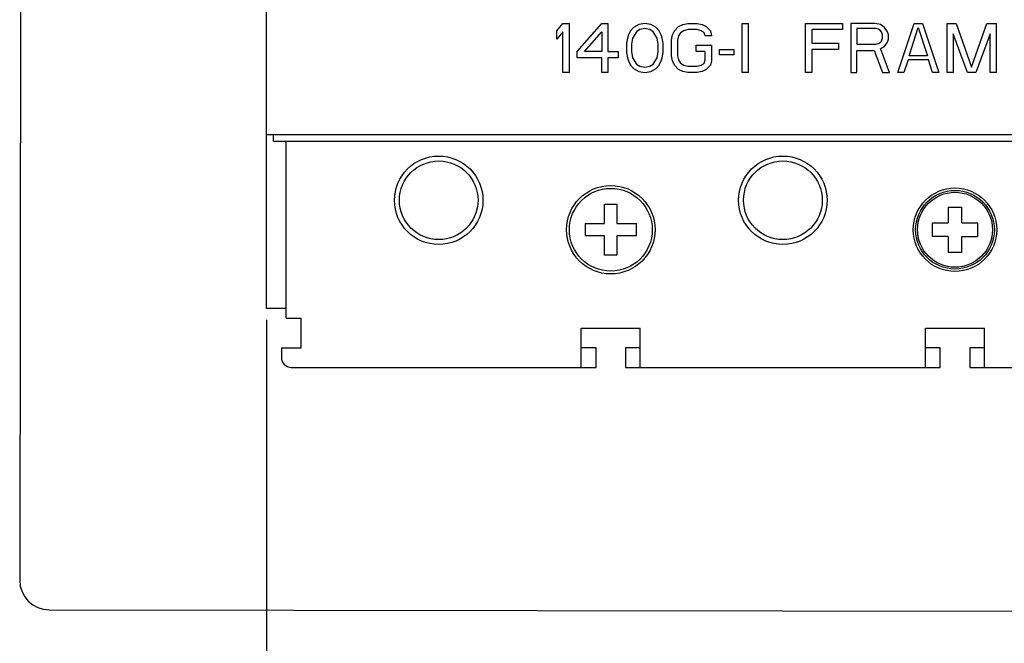
# Model space of a CAD drawing. Units: inches. Extents: x 0 to 34, y -25 to 22.
# Drawn here: x 12.9 to 16.9, y 4.4 to 6.9 of the extents above; entities that cross this region are included whole.
import ezdxf

# ---------------------------------------------------------------- set-up
doc = ezdxf.new("R2010")
doc.units = ezdxf.units.IN
doc.header["$LTSCALE"] = 1.87
doc.header["$MEASUREMENT"] = 0
doc.header["$PDMODE"] = 3
doc.header["$PDSIZE"] = 0.3125
doc.layers.get('0').update_dxf_attribs({"linetype": 'CONTINUOUS'})
doc.layers.get('Defpoints').update_dxf_attribs({"linetype": 'CONTINUOUS'})
doc.layers.add('DATUM_CURVE', color=7, linetype='CONTINUOUS')
doc.styles.get("Standard").update_dxf_attribs({"font": 'txt', "width": 0.8})
doc.dimstyles.new('DIMSTYLE_1', dxfattribs={"dimtxt": 0.15625, "dimasz": 0.1875, "dimexe": 0.18, "dimexo": 0.0625, "dimgap": 0.09, "dimtad": 0, "dimtih": 1, "dimtoh": 1, "dimzin": 4, "dimdsep": 46, "dimtxsty": 'STANDARD', "dimblk": '_FILLED', "dimcen": 0.09, "dimadec": 0, "dimazin": 0, "dimtfac": 1, "dimtofl": 0, "dimtmove": 0, "dimatfit": 3, "dimldrblk": '_FILLED', "dimfxl": 1, "dimtolj": 1, "dimtzin": 4, "dimarcsym": 0})

# ---------------------------------------------------------------- blocks, each defined once
blk = doc.blocks.new('_FILLED')
at = {"color": 0, "linetype": 'ByBlock'}
blk.add_solid([(0, 0), (-1, 0.167), (-1, -0.167)], dxfattribs=at)
blk = doc.blocks.new('*D6')
at = {"color": 0, "linetype": 'Continuous', "lineweight": -2}
for p, q in [((13.9236, 5.7334), (13.9236, 3.5164)), ((18.0574, 5.7334), (18.0574, 3.5164)), ((14.1111, 3.6964), (15.3901, 3.6964)), ((17.8699, 3.6964), (16.2784, 3.6964))]:
    blk.add_line(p, q, dxfattribs=at)
at = {"layer": 'Defpoints', "color": 0, "linetype": 'Continuous'}
for p in [(13.9236, 5.7959), (18.0574, 5.7959), (18.0574, 3.6964)]:
    blk.add_point(p, dxfattribs=at)
at = {"color": 0, "linetype": 'Continuous', "lineweight": -2, "xscale": 0.1875, "yscale": 0.1875, "zscale": 0.1875, "rotation": 180}
blk.add_blockref('_FILLED', (13.9236, 3.6964), dxfattribs=at)
at = {"color": 0, "linetype": 'Continuous', "lineweight": -2, "xscale": 0.1875, "yscale": 0.1875, "zscale": 0.1875}
blk.add_blockref('_FILLED', (18.0574, 3.6964), dxfattribs=at)
at = {"color": 0, "linetype": 'Continuous', "insert": (15.8342, 3.9047), "char_height": 0.15625, "attachment_point": 2}
blk.add_mtext('\\A1;4.13\\P [105.0]', dxfattribs=at)

msp = doc.modelspace()

# ---------------------------------------------------------------- linework, layer by layer
at = {"color": 6, "linetype": 'Continuous'}
for p, q in [((13.9236, 5.7796), (13.9236, 11.2127)), ((13.9236, 6.4765), (18.0574, 6.4765)), ((13.9511, 6.4489), (13.9511, 6.4765)), ((13.9511, 6.4489), (18.0299, 6.4489)), ((14.0023, 5.7402), (14.0023, 6.4489)), ((15.2769, 6.1969), (15.3261, 6.1969)), ((15.2769, 6.1192), (15.2769, 6.1969)), ((15.3261, 6.1969), (15.3261, 6.1192)), ((15.1992, 6.1192), (15.2769, 6.1192)), ((15.1992, 6.1192), (15.1992, 6.07)), ((15.3261, 6.1192), (15.4039, 6.1192)), ((15.4039, 6.07), (15.4039, 6.1192)), ((15.2769, 6.07), (15.1992, 6.07)), ((15.2769, 5.9922), (15.2769, 6.07)), ((15.4039, 6.07), (15.3261, 6.07)), ((15.3261, 6.07), (15.3261, 5.9922)), ((15.3261, 5.9922), (15.2769, 5.9922)), ((14.0023, 5.7796), (13.9236, 5.7796)), ((14.0023, 5.7402), (14.0614, 5.7402)), ((14.0614, 5.6221), (14.0614, 5.7402)), ((15.1834, 5.7009), (15.4196, 5.7009)), ((15.1834, 5.5434), (15.1834, 5.7009)), ((15.4196, 5.5434), (15.4196, 5.7009)), ((16.5614, 5.7009), (16.7976, 5.7009)), ((16.5614, 5.5434), (16.5614, 5.7009)), ((16.7976, 5.5434), (16.7976, 5.7009)), ((13.9826, 5.6221), (14.0614, 5.6221)), ((13.9826, 5.6221), (13.9826, 5.5828)), ((15.2425, 5.6221), (15.1834, 5.6221)), ((15.2425, 5.5434), (15.2425, 5.6221)), ((15.4196, 5.6221), (15.3606, 5.6221)), ((15.3606, 5.6221), (15.3606, 5.5434)), ((16.6204, 5.6221), (16.5614, 5.6221)), ((16.6204, 5.5434), (16.6204, 5.6221)), ((16.7976, 5.6221), (16.7385, 5.6221)), ((16.7385, 5.6221), (16.7385, 5.5434)), ((14.022, 5.5434), (15.2425, 5.5434)), ((15.3606, 5.5434), (16.6204, 5.5434)), ((16.7385, 5.5434), (17.959, 5.5434))]:
    msp.add_line(p, q, dxfattribs=at)
at = {"color": 7, "linetype": 'Continuous'}
for p, q in [((12.9404, 8.352), (12.935, 4.6906)), ((16.6519, 6.1851), (16.707, 6.1851)), ((16.6519, 6.1851), (16.6519, 6.1221)), ((16.707, 6.1221), (16.707, 6.1851)), ((16.5889, 6.1221), (16.6519, 6.1221)), ((16.5889, 6.067), (16.5889, 6.1221)), ((16.707, 6.1221), (16.77, 6.1221)), ((16.77, 6.1221), (16.77, 6.067)), ((16.6519, 6.067), (16.5889, 6.067)), ((16.6519, 6.067), (16.6519, 6.004)), ((16.707, 6.067), (16.77, 6.067)), ((16.707, 6.004), (16.707, 6.067)), ((16.707, 6.004), (16.6519, 6.004)), ((13.0529, 4.5723), (18.919, 4.5636))]:
    msp.add_line(p, q, dxfattribs=at)
at = {"color": 6, "linetype": 'Continuous'}
for centre, radius in [((14.6125, 6.2127), 0.1772), ((15.9905, 6.2127), 0.1772), ((14.6125, 6.2127), 0.1575), ((15.9905, 6.2127), 0.1575), ((15.3015, 6.0946), 0.1772), ((15.3015, 6.0946), 0.1659), ((16.6795, 6.0946), 0.1673)]:
    msp.add_circle(centre, radius, dxfattribs=at)
at = {"color": 7, "linetype": 'Continuous'}
for radius in [0.1575, 0.1501]:
    msp.add_circle((16.6795, 6.0946), radius, dxfattribs=at)
at = {"color": 6, "linetype": 'Continuous'}
msp.add_arc((14.022, 5.5828), 0.0394, 180, 270, dxfattribs=at)
at = {"color": 7, "linetype": 'Continuous'}
msp.add_arc((13.0531, 4.6904), 0.1181, 179.9145, 269.9145, dxfattribs=at)
at = {"layer": 'DATUM_CURVE', "color": 4, "linetype": 'Continuous'}
for p, q in [((15.085, 6.892), (15.1096, 6.9213)), ((15.1096, 6.9213), (15.1342, 6.9213)), ((15.1342, 6.9213), (15.1342, 6.7245)), ((15.167, 6.8083), (15.2654, 6.9213)), ((15.2654, 6.9213), (15.29, 6.9213)), ((15.29, 6.9213), (15.29, 6.8083)), ((15.3926, 6.9046), (15.3803, 6.892)), ((15.4131, 6.9172), (15.3926, 6.9046)), ((15.4377, 6.9213), (15.4131, 6.9172)), ((15.4377, 6.9004), (15.4172, 6.8962)), ((15.4623, 6.9172), (15.4377, 6.9213)), ((15.4582, 6.8962), (15.4377, 6.9004)), ((15.4828, 6.9046), (15.4623, 6.9172)), ((15.4951, 6.892), (15.4828, 6.9046)), ((15.5566, 6.892), (15.573, 6.9088)), ((15.573, 6.9088), (15.5894, 6.9172)), ((15.5894, 6.9172), (15.6099, 6.9213)), ((15.6099, 6.9213), (15.6468, 6.9213)), ((15.6468, 6.9213), (15.6673, 6.9172)), ((15.6673, 6.9172), (15.6837, 6.9088)), ((15.6837, 6.9088), (15.7001, 6.892)), ((15.8273, 6.9213), (15.8519, 6.9213)), ((15.8273, 6.7245), (15.8273, 6.9213)), ((15.8519, 6.9213), (15.8519, 6.7245)), ((16.0815, 6.9213), (16.2292, 6.9213)), ((16.0815, 6.7245), (16.0815, 6.9213)), ((16.2292, 6.9213), (16.2292, 6.8962)), ((16.3604, 6.9213), (16.262, 6.9213)), ((16.262, 6.9213), (16.262, 6.7245)), ((16.3645, 6.9004), (16.2866, 6.9004)), ((16.2866, 6.9004), (16.2866, 6.8376)), ((16.3809, 6.9172), (16.3604, 6.9213)), ((16.3768, 6.8962), (16.3645, 6.9004)), ((16.3973, 6.9046), (16.3809, 6.9172)), ((16.4096, 6.8878), (16.3973, 6.9046)), ((16.4506, 6.7245), (16.5162, 6.9213)), ((16.4957, 6.7915), (16.5327, 6.9046)), ((16.5162, 6.9213), (16.5491, 6.9213)), ((16.5327, 6.9046), (16.5696, 6.7915)), ((16.5491, 6.9213), (16.6147, 6.7245)), ((16.6475, 6.9213), (16.6844, 6.9213)), ((16.6475, 6.7245), (16.6475, 6.9213)), ((16.6844, 6.9213), (16.7459, 6.7454)), ((16.7459, 6.7454), (16.8074, 6.9213)), ((16.8074, 6.9213), (16.8443, 6.9213)), ((16.8443, 6.9213), (16.8443, 6.7245)), ((15.085, 6.8585), (15.085, 6.892)), ((15.1096, 6.8878), (15.085, 6.8585)), ((15.1096, 6.7245), (15.1096, 6.8878)), ((15.1957, 6.8083), (15.2654, 6.8878)), ((15.2654, 6.8878), (15.2654, 6.8083)), ((15.368, 6.8627), (15.3639, 6.8418)), ((15.3721, 6.8753), (15.368, 6.8627)), ((15.3803, 6.892), (15.3721, 6.8753)), ((15.3885, 6.8627), (15.3844, 6.8376)), ((15.4049, 6.8878), (15.3885, 6.8627)), ((15.4172, 6.8962), (15.4049, 6.8878)), ((15.4705, 6.8878), (15.4582, 6.8962)), ((15.4869, 6.8627), (15.4705, 6.8878)), ((15.491, 6.8376), (15.4869, 6.8627)), ((15.5033, 6.8753), (15.4951, 6.892)), ((15.5074, 6.8627), (15.5033, 6.8753)), ((15.5115, 6.8418), (15.5074, 6.8627)), ((15.5443, 6.8543), (15.5484, 6.8753)), ((15.5484, 6.8753), (15.5566, 6.892)), ((15.573, 6.8711), (15.5689, 6.8543)), ((15.5812, 6.8836), (15.573, 6.8711)), ((15.5935, 6.892), (15.5812, 6.8836)), ((15.6099, 6.8962), (15.5935, 6.892)), ((15.6468, 6.8962), (15.6099, 6.8962)), ((15.6632, 6.892), (15.6468, 6.8962)), ((15.6755, 6.8836), (15.6632, 6.892)), ((15.6796, 6.8711), (15.6755, 6.8836)), ((15.7042, 6.8711), (15.6796, 6.8711)), ((15.7001, 6.892), (15.7042, 6.8711)), ((16.2292, 6.8962), (16.1061, 6.8962)), ((16.1061, 6.8962), (16.1061, 6.8418)), ((16.385, 6.8878), (16.3768, 6.8962)), ((16.3891, 6.8753), (16.385, 6.8878)), ((16.385, 6.8501), (16.3891, 6.8627)), ((16.3891, 6.8627), (16.3891, 6.8753)), ((16.4137, 6.8753), (16.4096, 6.8878)), ((16.4137, 6.8585), (16.4137, 6.8753)), ((16.7295, 6.7245), (16.6721, 6.8795)), ((16.6721, 6.8795), (16.6721, 6.7245)), ((16.8197, 6.8795), (16.7623, 6.7245)), ((16.8197, 6.7245), (16.8197, 6.8795)), ((15.3639, 6.8418), (15.3639, 6.8041)), ((15.3844, 6.8376), (15.3844, 6.8083)), ((15.491, 6.8083), (15.491, 6.8376)), ((15.5115, 6.8041), (15.5115, 6.8418)), ((15.5443, 6.7915), (15.5443, 6.8543)), ((15.5689, 6.8543), (15.5689, 6.7915)), ((15.6427, 6.8334), (15.7042, 6.8334)), ((15.6427, 6.8083), (15.6427, 6.8334)), ((15.7042, 6.8334), (15.7042, 6.7706)), ((16.1061, 6.8418), (16.2128, 6.8418)), ((16.2128, 6.8418), (16.2128, 6.8166)), ((16.2866, 6.8376), (16.3645, 6.8376)), ((16.3645, 6.8376), (16.3768, 6.8418)), ((16.3768, 6.8418), (16.385, 6.8501)), ((16.3809, 6.8208), (16.3973, 6.8292)), ((16.4178, 6.7245), (16.3809, 6.8208)), ((16.3973, 6.8292), (16.4096, 6.846)), ((16.4096, 6.846), (16.4137, 6.8585)), ((15.167, 6.7831), (15.167, 6.8083)), ((15.2654, 6.7831), (15.167, 6.7831)), ((15.2654, 6.8083), (15.1957, 6.8083)), ((15.2654, 6.7245), (15.2654, 6.7831)), ((15.29, 6.8083), (15.331, 6.8083)), ((15.331, 6.7831), (15.29, 6.7831)), ((15.29, 6.7831), (15.29, 6.7245)), ((15.331, 6.8083), (15.331, 6.7831)), ((15.3639, 6.8041), (15.368, 6.7831)), ((15.368, 6.7831), (15.3721, 6.7706)), ((15.3844, 6.8083), (15.3885, 6.7831)), ((15.3885, 6.7831), (15.4049, 6.758)), ((15.4705, 6.758), (15.4869, 6.7831)), ((15.4869, 6.7831), (15.491, 6.8083)), ((15.5033, 6.7706), (15.5074, 6.7831)), ((15.5074, 6.7831), (15.5115, 6.8041)), ((15.5484, 6.7706), (15.5443, 6.7915)), ((15.5689, 6.7915), (15.573, 6.7748)), ((15.6796, 6.8083), (15.6427, 6.8083)), ((15.6796, 6.7748), (15.6796, 6.8083)), ((15.737, 6.8166), (15.7945, 6.8166)), ((15.737, 6.7957), (15.737, 6.8166)), ((15.7945, 6.7957), (15.737, 6.7957)), ((15.7945, 6.8166), (15.7945, 6.7957)), ((16.2128, 6.8166), (16.1061, 6.8166)), ((16.1061, 6.8166), (16.1061, 6.7245)), ((16.2866, 6.8124), (16.3563, 6.8124)), ((16.2866, 6.7245), (16.2866, 6.8124)), ((16.3563, 6.8124), (16.3891, 6.7245)), ((16.5696, 6.7915), (16.4957, 6.7915)), ((15.3721, 6.7706), (15.3803, 6.7538)), ((15.3803, 6.7538), (15.3926, 6.7412)), ((15.3926, 6.7412), (15.4131, 6.7287)), ((15.4049, 6.758), (15.4172, 6.7496)), ((15.4172, 6.7496), (15.4377, 6.7454)), ((15.4377, 6.7454), (15.4582, 6.7496)), ((15.4582, 6.7496), (15.4705, 6.758)), ((15.4623, 6.7287), (15.4828, 6.7412)), ((15.4828, 6.7412), (15.4951, 6.7538)), ((15.4951, 6.7538), (15.5033, 6.7706)), ((15.5566, 6.7538), (15.5484, 6.7706)), ((15.573, 6.7371), (15.5566, 6.7538)), ((15.573, 6.7748), (15.5812, 6.7622)), ((15.5812, 6.7622), (15.5935, 6.7538)), ((15.5935, 6.7538), (15.6099, 6.7496)), ((15.6099, 6.7496), (15.6468, 6.7496)), ((15.6468, 6.7496), (15.6632, 6.7538)), ((15.6632, 6.7538), (15.6755, 6.7622)), ((15.6755, 6.7622), (15.6796, 6.7748)), ((15.7001, 6.7538), (15.6837, 6.7371)), ((15.7042, 6.7706), (15.7001, 6.7538)), ((16.4916, 6.7748), (16.4752, 6.7245)), ((16.5737, 6.7748), (16.4916, 6.7748)), ((16.5901, 6.7245), (16.5737, 6.7748)), ((15.1342, 6.7245), (15.1096, 6.7245)), ((15.29, 6.7245), (15.2654, 6.7245)), ((15.4131, 6.7287), (15.4377, 6.7245)), ((15.4377, 6.7245), (15.4623, 6.7287)), ((15.5894, 6.7287), (15.573, 6.7371)), ((15.6099, 6.7245), (15.5894, 6.7287)), ((15.6468, 6.7245), (15.6099, 6.7245)), ((15.6673, 6.7287), (15.6468, 6.7245)), ((15.6837, 6.7371), (15.6673, 6.7287)), ((15.8519, 6.7245), (15.8273, 6.7245)), ((16.1061, 6.7245), (16.0815, 6.7245)), ((16.262, 6.7245), (16.2866, 6.7245)), ((16.3891, 6.7245), (16.4178, 6.7245)), ((16.4752, 6.7245), (16.4506, 6.7245)), ((16.6147, 6.7245), (16.5901, 6.7245)), ((16.6721, 6.7245), (16.6475, 6.7245)), ((16.7623, 6.7245), (16.7295, 6.7245)), ((16.8443, 6.7245), (16.8197, 6.7245))]:
    msp.add_line(p, q, dxfattribs=at)

# ---------------------------------------------------------------- dimensions: what is measured, and where the dimension line sits
at = {"color": 2, "linetype": 'Continuous'}
dim = msp.add_linear_dim(base=(18.0574, 3.6964), p1=(13.9236, 5.7959), p2=(18.0574, 5.7959), dimstyle='DIMSTYLE_1', override={"dimpost": '\\X'}, dxfattribs=at)
dim.commit()
dim.dimension.update_dxf_attribs({"geometry": '*D6', "text_midpoint": (15.8342, 3.6964), "dimtype": 160})

doc.saveas('drawing.dxf')
